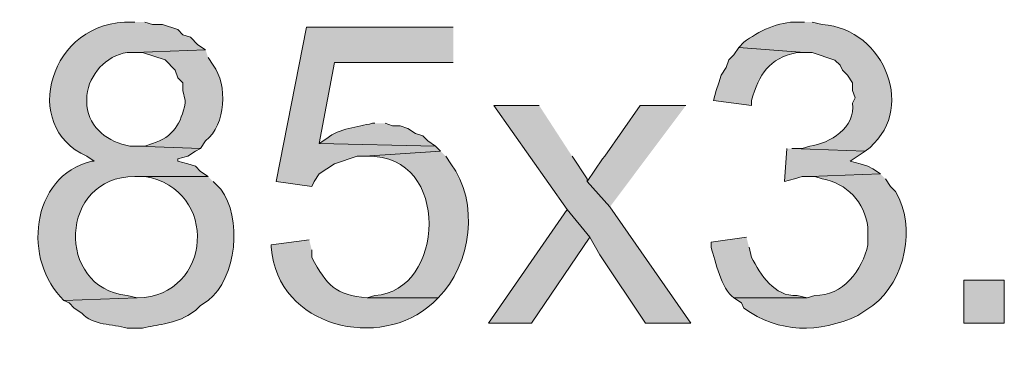
# Model space of a CAD drawing. Units: inches. Extents: x 18 to 196, y 62 to 212.
# Drawn here: x 137 to 146, y 173 to 176 of the extents above; entities that cross this region are included whole.
import ezdxf

# ---------------------------------------------------------------- set-up
doc = ezdxf.new("R2010")
doc.units = ezdxf.units.IN
doc.header["$MEASUREMENT"] = 0
doc.layers.add('Layer 1', color=7, linetype='Continuous')

msp = doc.modelspace()

# ---------------------------------------------------------------- hatches: boundary and pattern name
at = {"layer": 'Layer 1', "true_color": 0xffffff}
h = msp.add_hatch(color=7, dxfattribs=at)
edge = h.paths.add_edge_path()
edge.add_spline(control_points=[(138.2607, 175.9656), (138.2607, 175.9656), (138.2395, 175.9656), (138.2395, 175.9656), (137.5406, 175.985), (137.2972, 175.0864), (137.8585, 174.8437), (137.8585, 174.8437), (137.922, 174.8014), (137.922, 174.8014), (137.922, 174.8014), (137.9008, 174.8014), (137.9008, 174.8014), (137.3826, 174.6751), (137.3194, 173.9667), (137.668, 173.6372), (137.668, 173.6372), (138.2818, 173.6584), (138.2818, 173.6584), (138.2818, 173.6584), (138.1972, 173.6795), (138.1972, 173.6795), (137.595, 173.7409), (137.625, 174.6747), (138.2607, 174.6744), (138.2607, 174.6744), (138.8745, 174.6744), (138.8745, 174.6744), (138.8745, 174.6744), (138.811, 174.7167), (138.811, 174.7167), (138.811, 174.7167), (138.7687, 174.759), (138.7687, 174.759), (138.7687, 174.759), (138.7052, 174.7802), (138.7052, 174.7802), (138.7052, 174.7802), (138.6205, 174.8014), (138.6205, 174.8014), (138.6205, 174.8014), (138.6205, 174.8225), (138.6205, 174.8225), (138.6205, 174.8225), (138.7052, 174.8437), (138.7052, 174.8437), (138.7052, 174.8437), (138.7687, 174.886), (138.7687, 174.886), (138.7687, 174.886), (138.811, 174.9072), (138.811, 174.9072), (138.811, 174.9072), (138.2818, 174.9284), (138.2818, 174.9284), (138.2818, 174.9284), (138.2183, 174.9284), (138.2183, 174.9284), (138.0409, 174.9587), (137.8814, 175.078), (137.8585, 175.267), (137.8585, 175.267), (137.8585, 175.3517), (137.8585, 175.3517), (137.8821, 175.5285), (138.0169, 175.6819), (138.1972, 175.7116), (138.1972, 175.7116), (138.2607, 175.7116), (138.2607, 175.7116), (138.2607, 175.7116), (138.8533, 175.7327), (138.8533, 175.7327), (138.8533, 175.7327), (138.7898, 175.775), (138.7898, 175.775), (138.7898, 175.775), (138.7263, 175.8385), (138.7263, 175.8385), (138.7263, 175.8385), (138.6628, 175.8597), (138.6628, 175.8597), (138.6628, 175.8597), (138.6205, 175.902), (138.6205, 175.902), (138.6205, 175.902), (138.4935, 175.9444), (138.4935, 175.9444), (138.4935, 175.9444), (138.4088, 175.9444), (138.4088, 175.9444), (138.4088, 175.9444), (138.3453, 175.9656), (138.3453, 175.9656)], knot_values=[0, 0, 0, 0, 0.352778, 0.352778, 0.352778, 0.705556, 0.705556, 0.705556, 1.058333, 1.058333, 1.058333, 1.411111, 1.411111, 1.411111, 1.763889, 1.763889, 1.763889, 2.116667, 2.116667, 2.116667, 2.469444, 2.469444, 2.469444, 2.822222, 2.822222, 2.822222, 3.175, 3.175, 3.175, 3.527778, 3.527778, 3.527778, 3.880556, 3.880556, 3.880556, 4.233333, 4.233333, 4.233333, 4.586111, 4.586111, 4.586111, 4.938889, 4.938889, 4.938889, 5.291667, 5.291667, 5.291667, 5.644444, 5.644444, 5.644444, 5.997222, 5.997222, 5.997222, 6.35, 6.35, 6.35, 6.702778, 6.702778, 6.702778, 7.055556, 7.055556, 7.055556, 7.408333, 7.408333, 7.408333, 7.761111, 7.761111, 7.761111, 8.113889, 8.113889, 8.113889, 8.466667, 8.466667, 8.466667, 8.819444, 8.819444, 8.819444, 9.172222, 9.172222, 9.172222, 9.525, 9.525, 9.525, 9.877778, 9.877778, 9.877778, 10.230556, 10.230556, 10.230556, 10.583333, 10.583333, 10.583333, 10.936111, 10.936111, 10.936111, 10.936111], degree=3, periodic=0)
edge.add_line((138.3453, 175.9656), (138.2607, 175.9656))
h = msp.add_hatch(color=7, dxfattribs=at)
edge = h.paths.add_edge_path()
edge.add_spline(control_points=[(143.8698, 175.9656), (143.8698, 175.9656), (143.8063, 175.9656), (143.8063, 175.9656), (143.6624, 175.9719), (143.474, 175.8865), (143.3618, 175.7962), (143.3618, 175.7962), (143.3195, 175.7539), (143.3195, 175.7539), (143.3195, 175.7539), (143.8698, 175.7116), (143.8698, 175.7116), (143.8698, 175.7116), (143.9333, 175.7116), (143.9333, 175.7116), (143.9333, 175.7116), (144.1238, 175.648), (144.1238, 175.648), (144.1238, 175.648), (144.1662, 175.6057), (144.1662, 175.6057), (144.1662, 175.6057), (144.1873, 175.5634), (144.1873, 175.5634), (144.1873, 175.5634), (144.2297, 175.521), (144.2297, 175.521), (144.2297, 175.521), (144.272, 175.4576), (144.272, 175.4576), (144.272, 175.4576), (144.272, 175.394), (144.272, 175.394), (144.272, 175.394), (144.2932, 175.3305), (144.2932, 175.3305), (144.2932, 175.3305), (144.272, 175.2882), (144.272, 175.2882), (144.2985, 175.0825), (144.0829, 174.9485), (143.9122, 174.9284), (143.9122, 174.9284), (143.8487, 174.9072), (143.8487, 174.9072), (143.8487, 174.9072), (143.764, 174.9072), (143.764, 174.9072), (143.764, 174.9072), (144.3778, 174.886), (144.3778, 174.886), (144.8227, 175.2131), (144.5443, 175.9094), (144.018, 175.9444), (144.018, 175.9444), (143.9333, 175.9656), (143.9333, 175.9656)], knot_values=[0, 0, 0, 0, 0.352778, 0.352778, 0.352778, 0.705556, 0.705556, 0.705556, 1.058333, 1.058333, 1.058333, 1.411111, 1.411111, 1.411111, 1.763889, 1.763889, 1.763889, 2.116667, 2.116667, 2.116667, 2.469444, 2.469444, 2.469444, 2.822222, 2.822222, 2.822222, 3.175, 3.175, 3.175, 3.527778, 3.527778, 3.527778, 3.880556, 3.880556, 3.880556, 4.233333, 4.233333, 4.233333, 4.586111, 4.586111, 4.586111, 4.938889, 4.938889, 4.938889, 5.291667, 5.291667, 5.291667, 5.644444, 5.644444, 5.644444, 5.997222, 5.997222, 5.997222, 6.35, 6.35, 6.35, 6.702778, 6.702778, 6.702778, 6.702778], degree=3, periodic=0)
edge.add_line((143.9333, 175.9656), (143.8698, 175.9656))
for points in [[(140.9277, 175.9232), (139.7, 175.9232), (139.446, 174.6321), (139.7423, 174.5897), (139.7635, 174.6321), (139.8058, 174.6955), (139.9328, 174.7802), (140.1233, 174.8437), (140.1868, 174.8437), (140.8218, 174.8861), (140.7795, 174.9284), (139.8058, 174.9495), (139.9328, 175.6269), (140.9277, 175.6269)], [(141.6473, 175.2671), (141.2663, 175.2671), (141.8802, 174.3992), (142.0707, 174.1664), (142.1553, 174.0182), (142.5363, 173.4467), (142.9173, 173.4467), (142.24, 174.4204), (142.0495, 174.6321), (142.0495, 174.6532), (141.9225, 174.8437)], [(142.875, 175.2671), (142.494, 175.2671), (142.1977, 174.8437), (142.1765, 174.8226), (142.0495, 174.6321), (142.24, 174.4204)], [(143.7217, 174.9072), (143.7005, 174.632), (143.7852, 174.6532), (143.8487, 174.6744), (143.9122, 174.6744), (144.5048, 174.6955), (144.4413, 174.7379), (144.399, 174.759), (144.3355, 174.7802), (144.2508, 174.8014), (144.3778, 174.886), (143.764, 174.9072)], [(141.8802, 174.3992), (141.224, 173.4467), (141.5838, 173.4467), (142.0707, 174.1664)]]:
    msp.add_hatch(color=7, dxfattribs=at).paths.add_polyline_path(points)
h = msp.add_hatch(color=7, dxfattribs=at)
edge = h.paths.add_edge_path()
edge.add_spline(control_points=[(138.8533, 175.7327), (138.8533, 175.7327), (138.2607, 175.7116), (138.2607, 175.7116), (138.2607, 175.7116), (138.3242, 175.7116), (138.3242, 175.7116), (138.3242, 175.7116), (138.5147, 175.6481), (138.5147, 175.6481), (138.5147, 175.6481), (138.5993, 175.5634), (138.5993, 175.5634), (138.5993, 175.5634), (138.6205, 175.4999), (138.6205, 175.4999), (138.6205, 175.4999), (138.6628, 175.4576), (138.6628, 175.4576), (138.6628, 175.4576), (138.6628, 175.3941), (138.6628, 175.3941), (138.6628, 175.3941), (138.684, 175.3094), (138.684, 175.3094), (138.684, 175.3094), (138.684, 175.2882), (138.684, 175.2882), (138.6487, 175.1203), (138.5831, 175.0014), (138.4088, 174.9496), (138.4088, 174.9496), (138.3453, 174.9284), (138.3453, 174.9284), (138.3453, 174.9284), (138.2818, 174.9284), (138.2818, 174.9284), (138.2818, 174.9284), (138.811, 174.9072), (138.811, 174.9072), (138.811, 174.9072), (138.8533, 174.9707), (138.8533, 174.9707), (139.0248, 175.1108), (139.0417, 175.4364), (138.9168, 175.6057), (138.9168, 175.6057), (138.8745, 175.6692), (138.8745, 175.6692)], knot_values=[0, 0, 0, 0, 0.352778, 0.352778, 0.352778, 0.705556, 0.705556, 0.705556, 1.058333, 1.058333, 1.058333, 1.411111, 1.411111, 1.411111, 1.763889, 1.763889, 1.763889, 2.116667, 2.116667, 2.116667, 2.469444, 2.469444, 2.469444, 2.822222, 2.822222, 2.822222, 3.175, 3.175, 3.175, 3.527778, 3.527778, 3.527778, 3.880556, 3.880556, 3.880556, 4.233333, 4.233333, 4.233333, 4.586111, 4.586111, 4.586111, 4.938889, 4.938889, 4.938889, 5.291667, 5.291667, 5.291667, 5.644444, 5.644444, 5.644444, 5.644444], degree=3, periodic=0)
edge.add_line((138.8745, 175.6692), (138.8533, 175.7327))
h = msp.add_hatch(color=7, dxfattribs=at)
edge = h.paths.add_edge_path()
edge.add_spline(control_points=[(143.3195, 175.7539), (143.3195, 175.7539), (143.2772, 175.6904), (143.2772, 175.6904), (143.2772, 175.6904), (143.2348, 175.6481), (143.2348, 175.6481), (143.2348, 175.6481), (143.2137, 175.5846), (143.2137, 175.5846), (143.2137, 175.5846), (143.1713, 175.5211), (143.1713, 175.5211), (143.1713, 175.5211), (143.1502, 175.4576), (143.1502, 175.4576), (143.1502, 175.4576), (143.129, 175.3941), (143.129, 175.3941), (143.129, 175.3941), (143.1078, 175.3094), (143.1078, 175.3094), (143.1078, 175.3094), (143.4253, 175.2671), (143.4253, 175.2671), (143.4253, 175.2671), (143.4253, 175.3094), (143.4253, 175.3094), (143.4888, 175.5299), (143.5696, 175.66), (143.8063, 175.7116), (143.8063, 175.7116), (143.8698, 175.7116), (143.8698, 175.7116)], knot_values=[0, 0, 0, 0, 0.352778, 0.352778, 0.352778, 0.705556, 0.705556, 0.705556, 1.058333, 1.058333, 1.058333, 1.411111, 1.411111, 1.411111, 1.763889, 1.763889, 1.763889, 2.116667, 2.116667, 2.116667, 2.469444, 2.469444, 2.469444, 2.822222, 2.822222, 2.822222, 3.175, 3.175, 3.175, 3.527778, 3.527778, 3.527778, 3.880556, 3.880556, 3.880556, 3.880556], degree=3, periodic=0)
edge.add_line((143.8698, 175.7116), (143.3195, 175.7539))
h = msp.add_hatch(color=7, dxfattribs=at)
edge = h.paths.add_edge_path()
edge.add_spline(control_points=[(140.2715, 175.1189), (140.2715, 175.1189), (140.2503, 175.1189), (140.2503, 175.1189), (140.1233, 175.085), (139.9783, 175.079), (139.8693, 174.9919), (139.8693, 174.9919), (139.8058, 174.9495), (139.8058, 174.9495), (139.8058, 174.9495), (140.7795, 174.9284), (140.7795, 174.9284), (140.7795, 174.9284), (140.716, 174.9707), (140.716, 174.9707), (140.716, 174.9707), (140.6737, 175.013), (140.6737, 175.013), (140.6737, 175.013), (140.6102, 175.0342), (140.6102, 175.0342), (140.6102, 175.0342), (140.5467, 175.0765), (140.5467, 175.0765), (140.5467, 175.0765), (140.4832, 175.0977), (140.4832, 175.0977), (140.4832, 175.0977), (140.4197, 175.0977), (140.4197, 175.0977), (140.4197, 175.0977), (140.3562, 175.1189), (140.3562, 175.1189)], knot_values=[0, 0, 0, 0, 0.352778, 0.352778, 0.352778, 0.705556, 0.705556, 0.705556, 1.058333, 1.058333, 1.058333, 1.411111, 1.411111, 1.411111, 1.763889, 1.763889, 1.763889, 2.116667, 2.116667, 2.116667, 2.469444, 2.469444, 2.469444, 2.822222, 2.822222, 2.822222, 3.175, 3.175, 3.175, 3.527778, 3.527778, 3.527778, 3.880556, 3.880556, 3.880556, 3.880556], degree=3, periodic=0)
edge.add_line((140.3562, 175.1189), (140.2715, 175.1189))
h = msp.add_hatch(color=7, dxfattribs=at)
edge = h.paths.add_edge_path()
edge.add_spline(control_points=[(140.8218, 174.8861), (140.8218, 174.8861), (140.1868, 174.8437), (140.1868, 174.8437), (140.1868, 174.8437), (140.208, 174.8437), (140.208, 174.8437), (140.9185, 174.8596), (140.855, 173.7088), (140.2715, 173.6795), (140.2715, 173.6795), (140.208, 173.6584), (140.208, 173.6584), (140.208, 173.6584), (140.8007, 173.6584), (140.8007, 173.6584), (141.0811, 173.9388), (141.1492, 174.4609), (140.9065, 174.7802), (140.9065, 174.7802), (140.8642, 174.8437), (140.8642, 174.8437)], knot_values=[0, 0, 0, 0, 0.352778, 0.352778, 0.352778, 0.705556, 0.705556, 0.705556, 1.058333, 1.058333, 1.058333, 1.411111, 1.411111, 1.411111, 1.763889, 1.763889, 1.763889, 2.116667, 2.116667, 2.116667, 2.469444, 2.469444, 2.469444, 2.469444], degree=3, periodic=0)
edge.add_line((140.8642, 174.8437), (140.8218, 174.8861))
h = msp.add_hatch(color=7, dxfattribs=at)
edge = h.paths.add_edge_path()
edge.add_spline(control_points=[(138.8745, 174.6744), (138.8745, 174.6744), (138.2607, 174.6744), (138.2607, 174.6744), (138.2607, 174.6744), (138.3453, 174.6744), (138.3453, 174.6744), (138.9659, 174.5721), (138.9168, 173.6736), (138.2818, 173.6584), (138.2818, 173.6584), (137.668, 173.6372), (137.668, 173.6372), (137.668, 173.6372), (137.7103, 173.6161), (137.7103, 173.6161), (137.7103, 173.6161), (137.7527, 173.5737), (137.7527, 173.5737), (137.7527, 173.5737), (137.8162, 173.5314), (137.8162, 173.5314), (137.9111, 173.4252), (138.074, 173.4432), (138.1972, 173.4044), (138.1972, 173.4044), (138.3242, 173.4044), (138.3242, 173.4044), (138.4554, 173.44), (138.5577, 173.4323), (138.7052, 173.5102), (138.7052, 173.5102), (138.7687, 173.5526), (138.7687, 173.5526), (138.7687, 173.5526), (138.811, 173.5949), (138.811, 173.5949), (138.811, 173.5949), (138.8745, 173.6372), (138.8745, 173.6372), (139.1147, 173.8231), (139.1638, 174.3318), (138.9803, 174.5686), (138.9803, 174.5686), (138.9592, 174.5897), (138.9592, 174.5897), (138.9592, 174.5897), (138.9168, 174.6321), (138.9168, 174.6321)], knot_values=[0, 0, 0, 0, 0.352778, 0.352778, 0.352778, 0.705556, 0.705556, 0.705556, 1.058333, 1.058333, 1.058333, 1.411111, 1.411111, 1.411111, 1.763889, 1.763889, 1.763889, 2.116667, 2.116667, 2.116667, 2.469444, 2.469444, 2.469444, 2.822222, 2.822222, 2.822222, 3.175, 3.175, 3.175, 3.527778, 3.527778, 3.527778, 3.880556, 3.880556, 3.880556, 4.233333, 4.233333, 4.233333, 4.586111, 4.586111, 4.586111, 4.938889, 4.938889, 4.938889, 5.291667, 5.291667, 5.291667, 5.644444, 5.644444, 5.644444, 5.644444], degree=3, periodic=0)
edge.add_line((138.9168, 174.6321), (138.8745, 174.6744))
h = msp.add_hatch(color=7, dxfattribs=at)
edge = h.paths.add_edge_path()
edge.add_spline(control_points=[(144.5048, 174.6956), (144.5048, 174.6956), (143.9122, 174.6744), (143.9122, 174.6744), (143.9122, 174.6744), (143.9545, 174.6744), (143.9545, 174.6744), (143.9545, 174.6744), (144.018, 174.6532), (144.018, 174.6532), (144.2233, 174.619), (144.3725, 174.4595), (144.399, 174.2511), (144.399, 174.2511), (144.399, 174.1029), (144.399, 174.1029), (144.3563, 173.8909), (144.1884, 173.6722), (143.9545, 173.6796), (143.9545, 173.6796), (143.891, 173.6584), (143.891, 173.6584), (143.891, 173.6584), (143.2772, 173.6584), (143.2772, 173.6584), (143.2772, 173.6584), (143.3407, 173.616), (143.3407, 173.616), (143.3407, 173.616), (143.3618, 173.5737), (143.3618, 173.5737), (143.656, 173.3599), (143.9873, 173.3631), (144.3143, 173.5102), (144.3143, 173.5102), (144.4413, 173.5949), (144.4413, 173.5949), (144.7147, 173.8062), (144.8057, 174.2525), (144.6318, 174.5474), (144.6318, 174.5474), (144.5895, 174.5897), (144.5895, 174.5897), (144.5895, 174.5897), (144.5472, 174.6532), (144.5472, 174.6532)], knot_values=[0, 0, 0, 0, 0.352778, 0.352778, 0.352778, 0.705556, 0.705556, 0.705556, 1.058333, 1.058333, 1.058333, 1.411111, 1.411111, 1.411111, 1.763889, 1.763889, 1.763889, 2.116667, 2.116667, 2.116667, 2.469444, 2.469444, 2.469444, 2.822222, 2.822222, 2.822222, 3.175, 3.175, 3.175, 3.527778, 3.527778, 3.527778, 3.880556, 3.880556, 3.880556, 4.233333, 4.233333, 4.233333, 4.586111, 4.586111, 4.586111, 4.938889, 4.938889, 4.938889, 5.291667, 5.291667, 5.291667, 5.291667], degree=3, periodic=0)
edge.add_line((144.5472, 174.6532), (144.5048, 174.6956))
h = msp.add_hatch(color=7, dxfattribs=at)
edge = h.paths.add_edge_path()
edge.add_spline(control_points=[(139.7212, 174.1452), (139.7212, 174.1452), (139.4037, 174.1029), (139.4037, 174.1029), (139.4037, 174.1029), (139.4037, 174.0817), (139.4037, 174.0817), (139.4548, 173.4086), (140.3163, 173.2121), (140.7583, 173.6161), (140.7583, 173.6161), (140.8007, 173.6584), (140.8007, 173.6584), (140.8007, 173.6584), (140.208, 173.6584), (140.208, 173.6584), (139.9395, 173.6859), (139.8707, 173.761), (139.7423, 173.9971), (139.7423, 173.9971), (139.7423, 174.0606), (139.7423, 174.0606)], knot_values=[0, 0, 0, 0, 0.352778, 0.352778, 0.352778, 0.705556, 0.705556, 0.705556, 1.058333, 1.058333, 1.058333, 1.411111, 1.411111, 1.411111, 1.763889, 1.763889, 1.763889, 2.116667, 2.116667, 2.116667, 2.469444, 2.469444, 2.469444, 2.469444], degree=3, periodic=0)
edge.add_line((139.7423, 174.0606), (139.7212, 174.1452))
h = msp.add_hatch(color=7, dxfattribs=at)
edge = h.paths.add_edge_path()
edge.add_spline(control_points=[(143.383, 174.1664), (143.383, 174.1664), (143.0867, 174.1241), (143.0867, 174.1241), (143.0867, 174.1241), (143.0867, 174.0817), (143.0867, 174.0817), (143.1265, 173.965), (143.1699, 173.7353), (143.2772, 173.6584), (143.2772, 173.6584), (143.891, 173.6584), (143.891, 173.6584), (143.891, 173.6584), (143.8063, 173.6796), (143.8063, 173.6796), (143.6187, 173.664), (143.4991, 173.8556), (143.4253, 173.9971), (143.4253, 173.9971), (143.4042, 174.0817), (143.4042, 174.0817)], knot_values=[0, 0, 0, 0, 0.352778, 0.352778, 0.352778, 0.705556, 0.705556, 0.705556, 1.058333, 1.058333, 1.058333, 1.411111, 1.411111, 1.411111, 1.763889, 1.763889, 1.763889, 2.116667, 2.116667, 2.116667, 2.469444, 2.469444, 2.469444, 2.469444], degree=3, periodic=0)
edge.add_line((143.4042, 174.0817), (143.383, 174.1664))
h = msp.add_hatch(color=7, dxfattribs=at)
h.dxf.hatch_style = 2
h.paths.add_polyline_path([(145.2033, 173.4467), (145.542, 173.4467), (145.542, 173.8066), (145.2033, 173.8066)])

# ---------------------------------------------------------------- linework, layer by layer
at = {"layer": 'Layer 1', "lineweight": 0}
for points in [[(140.9277, 175.9232), (139.7, 175.9232), (139.446, 174.6321), (139.7423, 174.5897), (139.7635, 174.6321), (139.8058, 174.6955), (139.9328, 174.7802), (140.1233, 174.8437), (140.1868, 174.8437), (140.8218, 174.8861), (140.7795, 174.9284), (139.8058, 174.9495), (139.9328, 175.6269), (140.9277, 175.6269)], [(141.6473, 175.2671), (141.2663, 175.2671), (141.8802, 174.3992), (142.0707, 174.1664), (142.1553, 174.0182), (142.5363, 173.4467), (142.9173, 173.4467), (142.24, 174.4204), (142.0495, 174.6321), (142.0495, 174.6532), (141.9225, 174.8437)], [(142.875, 175.2671), (142.494, 175.2671), (142.1977, 174.8437), (142.1765, 174.8226), (142.0495, 174.6321), (142.24, 174.4204)], [(143.7217, 174.9072), (143.7005, 174.632), (143.7852, 174.6532), (143.8487, 174.6744), (143.9122, 174.6744), (144.5048, 174.6955), (144.4413, 174.7379), (144.399, 174.759), (144.3355, 174.7802), (144.2508, 174.8014), (144.3778, 174.886), (143.764, 174.9072)], [(141.8802, 174.3992), (141.224, 173.4467), (141.5838, 173.4467), (142.0707, 174.1664)], [(145.2033, 173.4467), (145.542, 173.4467), (145.542, 173.8066), (145.2033, 173.8066), (145.2033, 173.4467)]]:
    msp.add_lwpolyline(points, dxfattribs=at)
for points, knots in [([(138.2607, 175.9656), (138.2607, 175.9656), (138.2395, 175.9656), (138.2395, 175.9656), (137.5406, 175.985), (137.2972, 175.0864), (137.8585, 174.8437), (137.8585, 174.8437), (137.922, 174.8014), (137.922, 174.8014), (137.922, 174.8014), (137.9008, 174.8014), (137.9008, 174.8014), (137.3826, 174.6751), (137.3194, 173.9667), (137.668, 173.6372), (137.668, 173.6372), (138.2818, 173.6584), (138.2818, 173.6584), (138.2818, 173.6584), (138.1972, 173.6795), (138.1972, 173.6795), (137.595, 173.7409), (137.625, 174.6747), (138.2607, 174.6744), (138.2607, 174.6744), (138.8745, 174.6744), (138.8745, 174.6744), (138.8745, 174.6744), (138.811, 174.7167), (138.811, 174.7167), (138.811, 174.7167), (138.7687, 174.759), (138.7687, 174.759), (138.7687, 174.759), (138.7052, 174.7802), (138.7052, 174.7802), (138.7052, 174.7802), (138.6205, 174.8014), (138.6205, 174.8014), (138.6205, 174.8014), (138.6205, 174.8225), (138.6205, 174.8225), (138.6205, 174.8225), (138.7052, 174.8437), (138.7052, 174.8437), (138.7052, 174.8437), (138.7687, 174.886), (138.7687, 174.886), (138.7687, 174.886), (138.811, 174.9072), (138.811, 174.9072), (138.811, 174.9072), (138.2818, 174.9284), (138.2818, 174.9284), (138.2818, 174.9284), (138.2183, 174.9284), (138.2183, 174.9284), (138.0409, 174.9587), (137.8814, 175.078), (137.8585, 175.267), (137.8585, 175.267), (137.8585, 175.3517), (137.8585, 175.3517), (137.8821, 175.5285), (138.0169, 175.6819), (138.1972, 175.7116), (138.1972, 175.7116), (138.2607, 175.7116), (138.2607, 175.7116), (138.2607, 175.7116), (138.8533, 175.7327), (138.8533, 175.7327), (138.8533, 175.7327), (138.7898, 175.775), (138.7898, 175.775), (138.7898, 175.775), (138.7263, 175.8385), (138.7263, 175.8385), (138.7263, 175.8385), (138.6628, 175.8597), (138.6628, 175.8597), (138.6628, 175.8597), (138.6205, 175.902), (138.6205, 175.902), (138.6205, 175.902), (138.4935, 175.9444), (138.4935, 175.9444), (138.4935, 175.9444), (138.4088, 175.9444), (138.4088, 175.9444), (138.4088, 175.9444), (138.3453, 175.9656), (138.3453, 175.9656)], [0, 0, 0, 0, 1, 1, 1, 2, 2, 2, 3, 3, 3, 4, 4, 4, 5, 5, 5, 6, 6, 6, 7, 7, 7, 8, 8, 8, 9, 9, 9, 10, 10, 10, 11, 11, 11, 12, 12, 12, 13, 13, 13, 14, 14, 14, 15, 15, 15, 16, 16, 16, 17, 17, 17, 18, 18, 18, 19, 19, 19, 20, 20, 20, 21, 21, 21, 22, 22, 22, 23, 23, 23, 24, 24, 24, 25, 25, 25, 26, 26, 26, 27, 27, 27, 28, 28, 28, 29, 29, 29, 30, 30, 30, 31, 31, 31, 31]), ([(143.8698, 175.9656), (143.8698, 175.9656), (143.8063, 175.9656), (143.8063, 175.9656), (143.6624, 175.9719), (143.474, 175.8865), (143.3618, 175.7962), (143.3618, 175.7962), (143.3195, 175.7539), (143.3195, 175.7539), (143.3195, 175.7539), (143.8698, 175.7116), (143.8698, 175.7116), (143.8698, 175.7116), (143.9333, 175.7116), (143.9333, 175.7116), (143.9333, 175.7116), (144.1238, 175.648), (144.1238, 175.648), (144.1238, 175.648), (144.1662, 175.6057), (144.1662, 175.6057), (144.1662, 175.6057), (144.1873, 175.5634), (144.1873, 175.5634), (144.1873, 175.5634), (144.2297, 175.521), (144.2297, 175.521), (144.2297, 175.521), (144.272, 175.4576), (144.272, 175.4576), (144.272, 175.4576), (144.272, 175.394), (144.272, 175.394), (144.272, 175.394), (144.2932, 175.3305), (144.2932, 175.3305), (144.2932, 175.3305), (144.272, 175.2882), (144.272, 175.2882), (144.2985, 175.0825), (144.0829, 174.9485), (143.9122, 174.9284), (143.9122, 174.9284), (143.8487, 174.9072), (143.8487, 174.9072), (143.8487, 174.9072), (143.764, 174.9072), (143.764, 174.9072), (143.764, 174.9072), (144.3778, 174.886), (144.3778, 174.886), (144.8227, 175.2131), (144.5443, 175.9094), (144.018, 175.9444), (144.018, 175.9444), (143.9333, 175.9656), (143.9333, 175.9656)], [0, 0, 0, 0, 1, 1, 1, 2, 2, 2, 3, 3, 3, 4, 4, 4, 5, 5, 5, 6, 6, 6, 7, 7, 7, 8, 8, 8, 9, 9, 9, 10, 10, 10, 11, 11, 11, 12, 12, 12, 13, 13, 13, 14, 14, 14, 15, 15, 15, 16, 16, 16, 17, 17, 17, 18, 18, 18, 19, 19, 19, 19]), ([(138.8533, 175.7327), (138.8533, 175.7327), (138.2607, 175.7116), (138.2607, 175.7116), (138.2607, 175.7116), (138.3242, 175.7116), (138.3242, 175.7116), (138.3242, 175.7116), (138.5147, 175.6481), (138.5147, 175.6481), (138.5147, 175.6481), (138.5993, 175.5634), (138.5993, 175.5634), (138.5993, 175.5634), (138.6205, 175.4999), (138.6205, 175.4999), (138.6205, 175.4999), (138.6628, 175.4576), (138.6628, 175.4576), (138.6628, 175.4576), (138.6628, 175.3941), (138.6628, 175.3941), (138.6628, 175.3941), (138.684, 175.3094), (138.684, 175.3094), (138.684, 175.3094), (138.684, 175.2882), (138.684, 175.2882), (138.6487, 175.1203), (138.5831, 175.0014), (138.4088, 174.9496), (138.4088, 174.9496), (138.3453, 174.9284), (138.3453, 174.9284), (138.3453, 174.9284), (138.2818, 174.9284), (138.2818, 174.9284), (138.2818, 174.9284), (138.811, 174.9072), (138.811, 174.9072), (138.811, 174.9072), (138.8533, 174.9707), (138.8533, 174.9707), (139.0248, 175.1108), (139.0417, 175.4364), (138.9168, 175.6057), (138.9168, 175.6057), (138.8745, 175.6692), (138.8745, 175.6692)], [0, 0, 0, 0, 1, 1, 1, 2, 2, 2, 3, 3, 3, 4, 4, 4, 5, 5, 5, 6, 6, 6, 7, 7, 7, 8, 8, 8, 9, 9, 9, 10, 10, 10, 11, 11, 11, 12, 12, 12, 13, 13, 13, 14, 14, 14, 15, 15, 15, 16, 16, 16, 16]), ([(143.3195, 175.7539), (143.3195, 175.7539), (143.2772, 175.6904), (143.2772, 175.6904), (143.2772, 175.6904), (143.2348, 175.6481), (143.2348, 175.6481), (143.2348, 175.6481), (143.2137, 175.5846), (143.2137, 175.5846), (143.2137, 175.5846), (143.1713, 175.5211), (143.1713, 175.5211), (143.1713, 175.5211), (143.1502, 175.4576), (143.1502, 175.4576), (143.1502, 175.4576), (143.129, 175.3941), (143.129, 175.3941), (143.129, 175.3941), (143.1078, 175.3094), (143.1078, 175.3094), (143.1078, 175.3094), (143.4253, 175.2671), (143.4253, 175.2671), (143.4253, 175.2671), (143.4253, 175.3094), (143.4253, 175.3094), (143.4888, 175.5299), (143.5696, 175.66), (143.8063, 175.7116), (143.8063, 175.7116), (143.8698, 175.7116), (143.8698, 175.7116)], [0, 0, 0, 0, 1, 1, 1, 2, 2, 2, 3, 3, 3, 4, 4, 4, 5, 5, 5, 6, 6, 6, 7, 7, 7, 8, 8, 8, 9, 9, 9, 10, 10, 10, 11, 11, 11, 11]), ([(140.2715, 175.1189), (140.2715, 175.1189), (140.2503, 175.1189), (140.2503, 175.1189), (140.1233, 175.085), (139.9783, 175.079), (139.8693, 174.9919), (139.8693, 174.9919), (139.8058, 174.9495), (139.8058, 174.9495), (139.8058, 174.9495), (140.7795, 174.9284), (140.7795, 174.9284), (140.7795, 174.9284), (140.716, 174.9707), (140.716, 174.9707), (140.716, 174.9707), (140.6737, 175.013), (140.6737, 175.013), (140.6737, 175.013), (140.6102, 175.0342), (140.6102, 175.0342), (140.6102, 175.0342), (140.5467, 175.0765), (140.5467, 175.0765), (140.5467, 175.0765), (140.4832, 175.0977), (140.4832, 175.0977), (140.4832, 175.0977), (140.4197, 175.0977), (140.4197, 175.0977), (140.4197, 175.0977), (140.3562, 175.1189), (140.3562, 175.1189)], [0, 0, 0, 0, 1, 1, 1, 2, 2, 2, 3, 3, 3, 4, 4, 4, 5, 5, 5, 6, 6, 6, 7, 7, 7, 8, 8, 8, 9, 9, 9, 10, 10, 10, 11, 11, 11, 11]), ([(140.8218, 174.8861), (140.8218, 174.8861), (140.1868, 174.8437), (140.1868, 174.8437), (140.1868, 174.8437), (140.208, 174.8437), (140.208, 174.8437), (140.9185, 174.8596), (140.855, 173.7088), (140.2715, 173.6795), (140.2715, 173.6795), (140.208, 173.6584), (140.208, 173.6584), (140.208, 173.6584), (140.8007, 173.6584), (140.8007, 173.6584), (141.0811, 173.9388), (141.1492, 174.4609), (140.9065, 174.7802), (140.9065, 174.7802), (140.8642, 174.8437), (140.8642, 174.8437)], [0, 0, 0, 0, 1, 1, 1, 2, 2, 2, 3, 3, 3, 4, 4, 4, 5, 5, 5, 6, 6, 6, 7, 7, 7, 7]), ([(138.8745, 174.6744), (138.8745, 174.6744), (138.2607, 174.6744), (138.2607, 174.6744), (138.2607, 174.6744), (138.3453, 174.6744), (138.3453, 174.6744), (138.9659, 174.5721), (138.9168, 173.6736), (138.2818, 173.6584), (138.2818, 173.6584), (137.668, 173.6372), (137.668, 173.6372), (137.668, 173.6372), (137.7103, 173.6161), (137.7103, 173.6161), (137.7103, 173.6161), (137.7527, 173.5737), (137.7527, 173.5737), (137.7527, 173.5737), (137.8162, 173.5314), (137.8162, 173.5314), (137.9111, 173.4252), (138.074, 173.4432), (138.1972, 173.4044), (138.1972, 173.4044), (138.3242, 173.4044), (138.3242, 173.4044), (138.4554, 173.44), (138.5577, 173.4323), (138.7052, 173.5102), (138.7052, 173.5102), (138.7687, 173.5526), (138.7687, 173.5526), (138.7687, 173.5526), (138.811, 173.5949), (138.811, 173.5949), (138.811, 173.5949), (138.8745, 173.6372), (138.8745, 173.6372), (139.1147, 173.8231), (139.1638, 174.3318), (138.9803, 174.5686), (138.9803, 174.5686), (138.9592, 174.5897), (138.9592, 174.5897), (138.9592, 174.5897), (138.9168, 174.6321), (138.9168, 174.6321)], [0, 0, 0, 0, 1, 1, 1, 2, 2, 2, 3, 3, 3, 4, 4, 4, 5, 5, 5, 6, 6, 6, 7, 7, 7, 8, 8, 8, 9, 9, 9, 10, 10, 10, 11, 11, 11, 12, 12, 12, 13, 13, 13, 14, 14, 14, 15, 15, 15, 16, 16, 16, 16]), ([(144.5048, 174.6956), (144.5048, 174.6956), (143.9122, 174.6744), (143.9122, 174.6744), (143.9122, 174.6744), (143.9545, 174.6744), (143.9545, 174.6744), (143.9545, 174.6744), (144.018, 174.6532), (144.018, 174.6532), (144.2233, 174.619), (144.3725, 174.4595), (144.399, 174.2511), (144.399, 174.2511), (144.399, 174.1029), (144.399, 174.1029), (144.3563, 173.8909), (144.1884, 173.6722), (143.9545, 173.6796), (143.9545, 173.6796), (143.891, 173.6584), (143.891, 173.6584), (143.891, 173.6584), (143.2772, 173.6584), (143.2772, 173.6584), (143.2772, 173.6584), (143.3407, 173.616), (143.3407, 173.616), (143.3407, 173.616), (143.3618, 173.5737), (143.3618, 173.5737), (143.656, 173.3599), (143.9873, 173.3631), (144.3143, 173.5102), (144.3143, 173.5102), (144.4413, 173.5949), (144.4413, 173.5949), (144.7147, 173.8062), (144.8057, 174.2525), (144.6318, 174.5474), (144.6318, 174.5474), (144.5895, 174.5897), (144.5895, 174.5897), (144.5895, 174.5897), (144.5472, 174.6532), (144.5472, 174.6532)], [0, 0, 0, 0, 1, 1, 1, 2, 2, 2, 3, 3, 3, 4, 4, 4, 5, 5, 5, 6, 6, 6, 7, 7, 7, 8, 8, 8, 9, 9, 9, 10, 10, 10, 11, 11, 11, 12, 12, 12, 13, 13, 13, 14, 14, 14, 15, 15, 15, 15]), ([(139.7212, 174.1452), (139.7212, 174.1452), (139.4037, 174.1029), (139.4037, 174.1029), (139.4037, 174.1029), (139.4037, 174.0817), (139.4037, 174.0817), (139.4548, 173.4086), (140.3163, 173.2121), (140.7583, 173.6161), (140.7583, 173.6161), (140.8007, 173.6584), (140.8007, 173.6584), (140.8007, 173.6584), (140.208, 173.6584), (140.208, 173.6584), (139.9395, 173.6859), (139.8707, 173.761), (139.7423, 173.9971), (139.7423, 173.9971), (139.7423, 174.0606), (139.7423, 174.0606)], [0, 0, 0, 0, 1, 1, 1, 2, 2, 2, 3, 3, 3, 4, 4, 4, 5, 5, 5, 6, 6, 6, 7, 7, 7, 7]), ([(143.383, 174.1664), (143.383, 174.1664), (143.0867, 174.1241), (143.0867, 174.1241), (143.0867, 174.1241), (143.0867, 174.0817), (143.0867, 174.0817), (143.1265, 173.965), (143.1699, 173.7353), (143.2772, 173.6584), (143.2772, 173.6584), (143.891, 173.6584), (143.891, 173.6584), (143.891, 173.6584), (143.8063, 173.6796), (143.8063, 173.6796), (143.6187, 173.664), (143.4991, 173.8556), (143.4253, 173.9971), (143.4253, 173.9971), (143.4042, 174.0817), (143.4042, 174.0817)], [0, 0, 0, 0, 1, 1, 1, 2, 2, 2, 3, 3, 3, 4, 4, 4, 5, 5, 5, 6, 6, 6, 7, 7, 7, 7])]:
    msp.add_open_spline(points, degree=3, knots=knots, dxfattribs=at)

doc.saveas('drawing.dxf')
